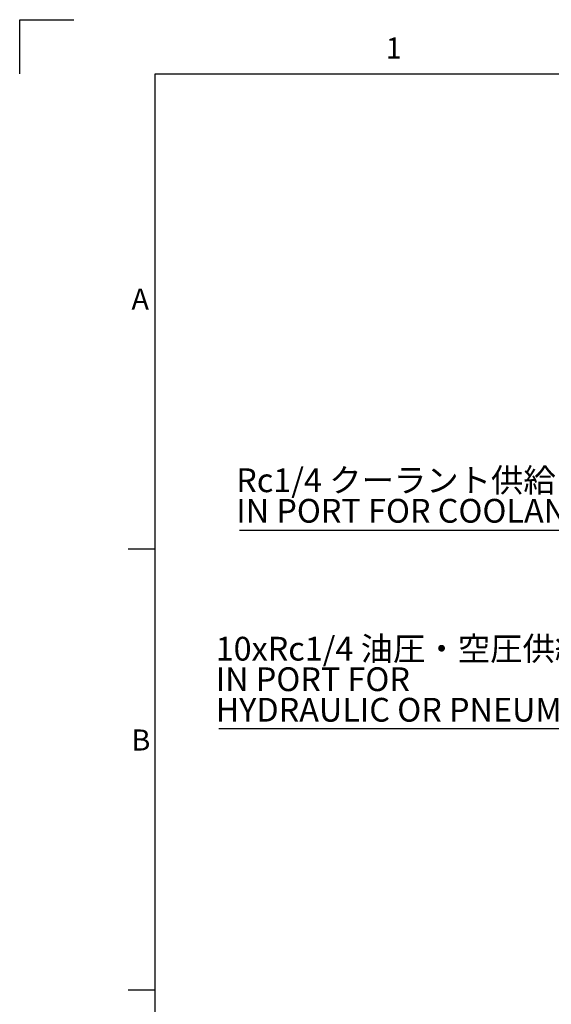
# Model space of a CAD drawing. Extents: x -37 to 3567, y -108 to 2508.
# Drawn here: x 12 to 483, y 1637 to 2508 of the extents above; entities that cross this region are included whole.
import ezdxf

# ---------------------------------------------------------------- set-up
doc = ezdxf.new("R2010")
doc.units = 0
doc.header["$LTSCALE"] = 6
doc.layers.get('0').update_dxf_attribs({"linetype": 'CONTINUOUS'})
doc.layers.add('ﾚｲﾔｰ1', color=7, linetype='CONTINUOUS')
doc.styles.add('SLDTEXTSTYLE0', font='TXT', dxfattribs={"width": 0.7, "bigfont": 'bigfont'})

# ---------------------------------------------------------------- blocks, each defined once
blk = doc.blocks.new('SW_NOTE_0_28')
at = {"color": 0, "linetype": 'CONTINUOUS'}
blk.add_line((-550.69, 0), (0, 0), dxfattribs=at)
at = {"color": 0, "linetype": 'CONTINUOUS', "char_height": 21, "attachment_point": 1, "style": 'SLDTEXTSTYLE0'}
for s, insert in [('Rc1/4 クーラント供給口', (-553.44, 54.57)), ('IN PORT FOR COOLANT OR HYDRAULIC OR PNEUMATIC', (-553.44, 27.57))]:
    blk.add_mtext(s, dxfattribs=dict(at, insert=insert))
blk = doc.blocks.new('SW_NOTE_0_40')
at = {"color": 0, "linetype": 'CONTINUOUS'}
blk.add_line((-306.28, 0), (0, 0), dxfattribs=at)
at = {"color": 0, "linetype": 'CONTINUOUS', "char_height": 21, "attachment_point": 1, "style": 'SLDTEXTSTYLE0'}
for s, insert in [('10xRc1/4 油圧・空圧供給口', (-309.05, 81.09)), ('IN PORT FOR', (-309.05, 54.09)), ('HYDRAULIC OR PNEUMATIC', (-309.05, 27.09))]:
    blk.add_mtext(s, dxfattribs=dict(at, insert=insert))

msp = doc.modelspace()

# ---------------------------------------------------------------- linework, layer by layer
at = {"color": 7, "linetype": 'CONTINUOUS'}
for p, q in [((12, 2508), (60, 2508)), ((12, 2460), (12, 2508)), ((108, 2040), (132, 2040)), ((108, 1650), (132, 1650))]:
    msp.add_line(p, q, dxfattribs=at)
at = {"layer": 'ﾚｲﾔｰ1', "color": 7, "linetype": 'CONTINUOUS'}
for p, q in [((132, 2460), (3492, 2460)), ((132, 72), (132, 2460))]:
    msp.add_line(p, q, dxfattribs=at)

# ---------------------------------------------------------------- block references
at = {"color": 7, "linetype": 'CONTINUOUS'}
for name, p in [('SW_NOTE_0_28', (757.1039596, 2056.6060629)), ('SW_NOTE_0_40', (494.5057108, 1881.1212156))]:
    msp.add_blockref(name, p, dxfattribs=at)

# ---------------------------------------------------------------- texts
at = {"color": 7, "linetype": 'CONTINUOUS', "char_height": 18.6000023, "attachment_point": 1, "style": 'SLDTEXTSTYLE0'}
for s, insert in [('1', (336, 2492.2566625)), ('A', (111, 2270.2566625)), ('B', (111, 1880.2566625))]:
    msp.add_mtext(s, dxfattribs=dict(at, insert=insert))

doc.saveas('drawing.dxf')
